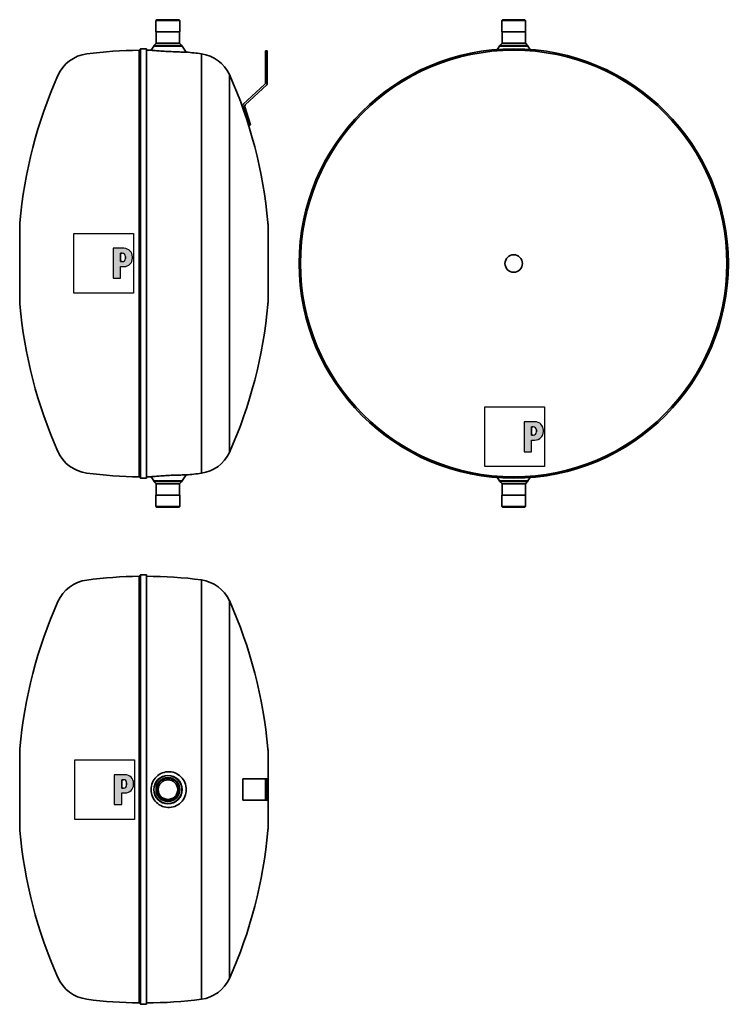
# Model space of a CAD drawing. Units: millimetres. Extents: x 31 to 1030, y 58 to 1446.
import ezdxf

# ---------------------------------------------------------------- set-up
doc = ezdxf.new("R2010")
doc.units = ezdxf.units.MM
doc.header["$LTSCALE"] = 5
for name, color, linetype, lineweight in [('Schraffur (ISO)', 7, 'Continuous', 18), ('Sichtbar (ISO)', 7, 'Continuous', 35), ('Skizziergeometrie (ISO)', 7, 'Continuous', 25)]:
    doc.layers.add(name, color=color, linetype=linetype, lineweight=lineweight)

# ---------------------------------------------------------------- blocks, each defined once
blk = doc.blocks.new('P gross')
at = {"layer": 'Schraffur (ISO)'}
h = blk.add_hatch(color=256, dxfattribs=at)
edge = h.paths.add_edge_path(flags=0)
edge.add_line((8.77, 4.69), (7.98, 4.69))
edge.add_line((7.98, 4.69), (7.98, 0.78))
edge.add_line((7.98, 0.78), (8.77, 0.78))
edge.add_arc((8.77, 2.28), 1.5, 270, 360)
edge.add_line((10.27, 2.28), (10.27, 3.19))
edge.add_arc((8.77, 3.19), 1.5, 0, 90)
edge = h.paths.add_edge_path()
edge.add_line((4.48, 7.03), (4.48, -7.03))
edge.add_line((4.48, -7.03), (7.98, -7.03))
edge.add_line((7.98, -7.03), (7.98, -1.56))
edge.add_line((7.98, -1.56), (9.56, -1.56))
edge.add_arc((9.56, 2.44), 4, 270, 360)
edge.add_line((13.56, 2.44), (13.56, 3.03))
edge.add_arc((9.56, 3.03), 4, 0, 90)
edge.add_line((9.56, 7.03), (4.48, 7.03))
for p, q in [((4.48, 7.03), (4.48, -7.03)), ((9.56, 7.03), (4.48, 7.03)), ((8.77, 4.69), (7.98, 4.69)), ((7.98, 4.69), (7.98, 0.78)), ((7.98, 0.78), (8.77, 0.78)), ((10.27, 2.28), (10.27, 3.19)), ((13.56, 2.44), (13.56, 3.03)), ((7.98, -1.56), (9.56, -1.56)), ((7.98, -7.03), (7.98, -1.56)), ((4.48, -7.03), (7.98, -7.03))]:
    blk.add_line(p, q)
for centre, radius, start, end in [((8.77, 3.19), 1.5, 0, 90), ((9.56, 3.03), 4, 0, 90), ((8.77, 2.28), 1.5, 270, 0), ((9.56, 2.44), 4, 270, 0)]:
    blk.add_arc(centre, radius, start, end)
at = {"layer": 'Skizziergeometrie (ISO)'}
for p, q in [((-14, 14.01), (14, 14.01)), ((-14, -14.01), (-14, 14.01)), ((14, 14.01), (14, -14.01)), ((4.48, 7.03), (4.48, -7.03)), ((9.56, 7.03), (4.48, 7.03)), ((7.98, 0.78), (7.98, 4.69)), ((7.98, 4.69), (8.77, 4.69)), ((8.77, 0.78), (7.98, 0.78)), ((10.27, 3.19), (10.27, 2.28)), ((13.56, 2.44), (13.56, 3.03)), ((7.98, -7.03), (7.98, -1.56)), ((7.98, -1.56), (9.56, -1.56)), ((4.48, -7.03), (7.98, -7.03)), ((14, -14.01), (-14, -14.01))]:
    blk.add_line(p, q, dxfattribs=at)
for centre, radius, start, end in [((8.77, 3.19), 1.5, 0, 90), ((9.56, 3.03), 4, 0, 90), ((8.77, 2.28), 1.5, 270, 0), ((9.56, 2.44), 4, 270, 0)]:
    blk.add_arc(centre, radius, start, end, dxfattribs=at)

msp = doc.modelspace()

# ---------------------------------------------------------------- linework, layer by layer
at = {"layer": 'Sichtbar (ISO)'}
for p, q in [((224, 1445.6), (223, 1444.6)), ((256.7, 1444.6), (223, 1444.6)), ((223, 1444.6), (223, 1428.6)), ((224, 1445.6), (255.7, 1445.6)), ((255.7, 1445.6), (256.7, 1444.6)), ((256.7, 1444.6), (256.7, 1428.6)), ((711.3, 1445.6), (710.3, 1444.6)), ((744, 1444.6), (710.3, 1444.6)), ((710.3, 1444.6), (710.3, 1428.6)), ((711.3, 1445.6), (743, 1445.6)), ((743, 1445.6), (744, 1444.6)), ((744, 1444.6), (744, 1428.6)), ((223, 1428.6), (256.7, 1428.6)), ((223.4, 1428.6), (223.4, 1412.5)), ((256.3, 1428.6), (256.3, 1412.5)), ((710.3, 1428.6), (744, 1428.6)), ((710.7, 1428.6), (710.7, 1412.5)), ((743.6, 1428.6), (743.6, 1412.5)), ((199.4, 1402.6), (201.4, 1404.6)), ((199.4, 1402.6), (199.4, 801.6)), ((201.4, 799.6), (201.4, 1404.6)), ((201.4, 1404.6), (209.4, 1404.6)), ((209.4, 799.6), (209.4, 1404.6)), ((219.9, 1408.2), (216, 1402.6)), ((259.9, 1409.2), (219.9, 1409.2)), ((219.9, 1408.2), (219.9, 1409.2)), ((259.9, 1408.2), (219.9, 1408.2)), ((223.4, 1412.4), (220.2, 1409.2)), ((223.4, 1412.5), (256.3, 1412.5)), ((256.3, 1412.4), (223.4, 1412.4)), ((256.3, 1412.4), (259.5, 1409.2)), ((259.9, 1408.2), (259.9, 1409.2)), ((259.9, 1408.2), (265.6, 1400)), ((377.4, 1401.6), (377.4, 1399.7)), ((379.9, 1401.6), (377.4, 1401.6)), ((379.9, 1399.7), (379.9, 1401.6)), ((707.2, 1408.2), (704.1, 1403.7)), ((747.1, 1409.2), (707.2, 1409.2)), ((707.2, 1408.2), (707.2, 1409.2)), ((747.1, 1408.2), (707.2, 1408.2)), ((710.7, 1412.4), (707.5, 1409.2)), ((710.7, 1412.5), (743.6, 1412.5)), ((743.6, 1412.4), (710.7, 1412.4)), ((743.6, 1412.4), (746.8, 1409.2)), ((747.1, 1408.2), (747.1, 1409.2)), ((747.1, 1408.2), (750.2, 1403.7)), ((287.1, 806.7), (287.1, 1397.6)), ((377.4, 1356.7), (377.4, 1399.7)), ((379.9, 1399.7), (377.4, 1399.7)), ((379.9, 1399.7), (379.9, 1355.6)), ((326.5, 835.9), (326.5, 1368.3)), ((346, 1326.4), (376.6, 1354.9)), ((379.1, 1353.8), (348.9, 1325.6)), ((353.7, 1296.6), (345.4, 1323.8)), ((348.2, 1323), (356.1, 1297.3)), ((356.1, 1297.3), (353.7, 1296.6)), ((30.9, 1157.1), (30.9, 1047.1)), ((380.9, 1047), (380.9, 1157.3)), ((199.4, 801.6), (201.4, 799.6)), ((201.4, 799.6), (209.4, 799.6)), ((219.9, 796.1), (216, 801.7)), ((219.9, 796.1), (259.9, 796.1)), ((219.9, 796.1), (219.9, 795.1)), ((219.9, 795.1), (259.9, 795.1)), ((223.4, 791.9), (220.2, 795.1)), ((223.4, 791.9), (256.3, 791.9)), ((256.3, 791.7), (223.4, 791.7)), ((223.4, 775.6), (223.4, 791.7)), ((256.3, 791.9), (259.5, 795.1)), ((256.3, 775.6), (256.3, 791.7)), ((259.9, 796.1), (265.6, 804.2)), ((259.9, 796.1), (259.9, 795.1)), ((707.2, 796.1), (704.1, 800.5)), ((707.2, 796.1), (747.1, 796.1)), ((707.2, 796.1), (707.2, 795.1)), ((707.2, 795.1), (747.1, 795.1)), ((710.7, 791.9), (707.5, 795.1)), ((710.7, 791.9), (743.6, 791.9)), ((743.6, 791.7), (710.7, 791.7)), ((710.7, 775.6), (710.7, 791.7)), ((743.6, 791.9), (746.8, 795.1)), ((743.6, 775.6), (743.6, 791.7)), ((747.1, 796.1), (750.2, 800.5)), ((747.1, 796.1), (747.1, 795.1)), ((256.7, 775.6), (223, 775.6)), ((223, 759.6), (223, 775.6)), ((256.7, 759.6), (256.7, 775.6)), ((744, 775.6), (710.3, 775.6)), ((710.3, 759.6), (710.3, 775.6)), ((744, 759.6), (744, 775.6)), ((223, 759.6), (256.7, 759.6)), ((224, 758.6), (223, 759.6)), ((255.7, 758.6), (224, 758.6)), ((255.7, 758.6), (256.7, 759.6)), ((710.3, 759.6), (744, 759.6)), ((711.3, 758.6), (710.3, 759.6)), ((743, 758.6), (711.3, 758.6)), ((743, 758.6), (744, 759.6)), ((199.4, 661.4), (201.4, 663.4)), ((199.4, 661.4), (199.4, 60.4)), ((201.4, 58.4), (201.4, 663.4)), ((201.4, 663.4), (209.4, 663.4)), ((209.4, 58.4), (209.4, 663.4)), ((287.1, 65.4), (287.1, 656.4)), ((326.5, 94.7), (326.5, 627.1)), ((30.9, 415.9), (30.9, 305.9)), ((380.9, 305.8), (380.9, 416.1)), ((345.2, 375.9), (346, 375.9)), ((345.2, 345.9), (345.2, 375.9)), ((376.6, 375.9), (346, 375.9)), ((377.4, 375.9), (376.6, 375.9)), ((377.4, 375.9), (379.9, 375.9)), ((377.4, 375.9), (377.4, 345.9)), ((379.9, 345.9), (379.9, 375.9)), ((346, 345.9), (345.2, 345.9)), ((346, 345.9), (376.6, 345.9)), ((376.6, 345.9), (377.4, 345.9)), ((379.9, 345.9), (377.4, 345.9)), ((199.4, 60.4), (201.4, 58.4)), ((201.4, 58.4), (209.4, 58.4))]:
    msp.add_line(p, q, dxfattribs=at)
at = {"layer": 'Sichtbar (ISO)', "flags": 128}
for points in [[(265.6, 1400), (265.5, 1400), (265.1, 1400), (264.5, 1400), (263.6, 1400), (262.5, 1400), (261.2, 1400), (259.7, 1400.1), (257.9, 1400.1), (256, 1400.2), (254, 1400.2), (251.8, 1400.3), (249.4, 1400.4), (247, 1400.5), (244.6, 1400.6), (242.1, 1400.7), (239.5, 1400.8), (237, 1401), (234.5, 1401.1), (232.1, 1401.3), (229.8, 1401.4), (227.6, 1401.6), (225.6, 1401.7), (223.7, 1401.9), (221.9, 1402), (220.4, 1402.2), (219.1, 1402.3), (218, 1402.4), (217.1, 1402.5), (216.5, 1402.5), (216.1, 1402.6), (216, 1402.6)], [(216, 801.7), (216.1, 801.7), (216.5, 801.7), (217.1, 801.8), (218, 801.8), (219.1, 801.9), (220.4, 802.1), (221.9, 802.2), (223.7, 802.3), (225.6, 802.5), (227.6, 802.7), (229.8, 802.8), (232.1, 803), (234.5, 803.1), (237, 803.3), (239.5, 803.4), (242.1, 803.6), (244.6, 803.7), (247, 803.8), (249.4, 803.9), (251.8, 804), (254, 804), (256, 804.1), (257.9, 804.1), (259.7, 804.2), (261.2, 804.2), (262.5, 804.2), (263.6, 804.2), (264.5, 804.2), (265.1, 804.2), (265.5, 804.2), (265.6, 804.2)], [(265.6, 360.9), (265.5, 358.4), (265.1, 355.9), (264.5, 353.4), (263.6, 351), (262.5, 348.7), (261.2, 346.6), (259.7, 344.6), (257.9, 342.7), (256, 341), (254, 339.6), (251.8, 338.3), (249.4, 337.3), (247, 336.6), (244.6, 336), (242.1, 335.8), (239.5, 335.8), (237, 336), (234.5, 336.6), (232.1, 337.3), (229.8, 338.4), (227.6, 339.6), (225.6, 341.1), (223.7, 342.7), (221.9, 344.6), (220.4, 346.6), (219.1, 348.8), (218, 351), (217.1, 353.4), (216.5, 355.9), (216.1, 358.4), (216, 360.9), (216.1, 363.4), (216.5, 365.9), (217.1, 368.4), (218, 370.8), (219.1, 373.1), (220.4, 375.2), (221.9, 377.2), (223.7, 379.1), (225.6, 380.7), (227.6, 382.2), (229.8, 383.4), (232.1, 384.5), (234.5, 385.2), (237, 385.8), (239.5, 386), (242.1, 386), (244.6, 385.8), (247, 385.3), (249.4, 384.5), (251.8, 383.5), (254, 382.2), (256, 380.8), (257.9, 379.1), (259.7, 377.2), (261.2, 375.2), (262.5, 373.1), (263.6, 370.8), (264.5, 368.4), (265.1, 365.9), (265.5, 363.4), (265.6, 360.9)]]:
    msp.add_lwpolyline(points, dxfattribs=at)
at = {"layer": 'Sichtbar (ISO)'}
for centre, radius in [((727.2, 1102.1), 302.5), ((727.2, 1102.1), 302.5), ((727.2, 1102.1), 300.5), ((727.2, 1102.1), 12.3), ((239.9, 360.9), 20), ((239.9, 360.9), 19.7), ((239.9, 360.9), 16.8), ((239.9, 360.9), 15.8), ((239.9, 360.9), 13.8)]:
    msp.add_circle(centre, radius, dxfattribs=at)
for centre, radius, start, end in [((204.4, 800.6), 602, 90.4759, 97.542), ((209.4, 800.6), 602, 89.37, 90), ((221.8, 1411), 2.2, 38.0866, 43.3415), ((257.9, 1411), 2.2, 136.6585, 141.9134), ((709.1, 1411), 2.2, 38.0866, 43.3415), ((745.2, 1411), 2.2, 136.6585, 141.9134), ((132.2, 1345.9), 52, 97.542, 156.0314), ((209.4, 800.6), 602, 82.5873, 84.6438), ((279.5, 1346.1), 52, 25.2421, 81.621), ((680.5, 1102.1), 652, 156.0314, 174.9433), ((-268.7, 1102.1), 652, 5.0705, 24.0969), ((374.9, 1356.7), 2.5, 313, 0), ((377.4, 1355.6), 2.5, 313, 0), ((347.7, 1324.5), 2.5, 133, 197), ((350.6, 1323.8), 2.5, 133, 197), ((58.9, 1157.1), 28, 174.9433, 180), ((352.9, 1157.3), 28, 0, 5.0705), ((58.9, 1047.1), 28, 180, 185.0567), ((680.5, 1102.1), 652, 185.0567, 203.9686), ((-268.7, 1102.1), 652, 335.9031, 354.9295), ((352.9, 1047), 28, 354.9295, 0), ((132.2, 858.4), 52, 203.9686, 262.458), ((279.5, 858.1), 52, 278.379, 334.7579), ((204.4, 1403.6), 602, 262.458, 269.5241), ((209.4, 1403.6), 602, 275.3562, 277.4127), ((209.4, 1403.6), 602, 270, 270.63), ((221.8, 793.2), 2.2, 316.6585, 321.9134), ((257.9, 793.2), 2.2, 218.0866, 223.3415), ((709.1, 793.2), 2.2, 316.6585, 321.9134), ((745.2, 793.2), 2.2, 218.0866, 223.3415), ((132.2, 604.6), 52, 97.542, 156.0314), ((204.4, 59.4), 602, 90.4759, 97.542), ((209.4, 59.4), 602, 82.5873, 90), ((279.5, 604.9), 52, 25.2421, 81.621), ((680.5, 360.9), 652, 156.0314, 174.9433), ((-268.7, 360.9), 652, 5.0705, 24.0969), ((58.9, 415.9), 28, 174.9433, 180), ((352.9, 416.1), 28, 0, 5.0705), ((58.9, 305.9), 28, 180, 185.0567), ((352.9, 305.8), 28, 354.9295, 0), ((680.5, 360.9), 652, 185.0567, 203.9686), ((-268.7, 360.9), 652, 335.9031, 354.9295), ((132.2, 117.2), 52, 203.9686, 262.458), ((279.5, 116.9), 52, 278.379, 334.7579), ((204.4, 662.4), 602, 262.458, 269.5241), ((209.4, 662.4), 602, 270, 277.4127)]:
    msp.add_arc(centre, radius, start, end, dxfattribs=at)

# ---------------------------------------------------------------- block references
at = {"xscale": 3, "yscale": 3, "zscale": 3}
for p in [(149.2, 1102.4), (728.4, 858), (150.8, 360.8)]:
    msp.add_blockref('P gross', p, dxfattribs=at)

doc.saveas('drawing.dxf')
